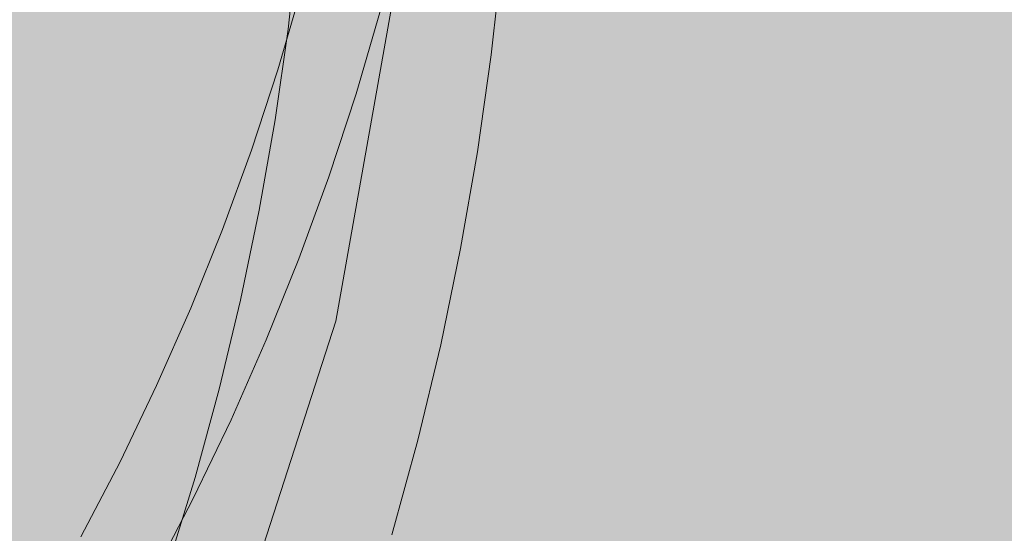
# Model space of a CAD drawing. Units: millimetres. Extents: x 19379 to 78886, y -4511 to 27343.
# Drawn here: x 26421 to 26613, y 4847 to 4947 of the extents above; entities that cross this region are included whole.
import ezdxf

# ---------------------------------------------------------------- set-up
doc = ezdxf.new("R2010")
doc.units = ezdxf.units.MM
doc.header["$MEASUREMENT"] = 0
doc.layers.add('2D - Ogólne_Nr_pióra__63', color=7, linetype='Continuous', lineweight=13, true_color=0xff9955)
doc.layers.add('ZESTAW_Nr_pióra__7_Nr_pióra__7_Nr_pióra__7', color=7, linetype='Continuous', lineweight=13)

msp = doc.modelspace()

# ---------------------------------------------------------------- hatches: boundary and pattern name
at = {"layer": '2D - Ogólne_Nr_pióra__63', "linetype": 'Continuous', "lineweight": 0, "true_color": 0x3f2615}
msp.add_hatch(color=19, dxfattribs=at).paths.add_polyline_path([(22099.91, 8863.96), (30599.91, 8863.96), (30599.91, 847.58), (32599.91, 847.58), (32599.91, -3136.04), (22099.91, -3136.04)])

# ---------------------------------------------------------------- linework, layer by layer
at = {"layer": 'ZESTAW_Nr_pióra__7_Nr_pióra__7_Nr_pióra__7', "linetype": 'Continuous'}
for p, q in [((26474.88, 4963), (26472.92, 4945.2)), ((26514.7, 4959.24), (26512.6, 4940.19)), ((26475.58, 4953.14), (26470.94, 4937.28)), ((26491, 4948.9), (26486.22, 4932.54)), ((26472.92, 4945.2), (26470.39, 4927.48)), ((26512.6, 4940.19), (26509.9, 4921.22)), ((26470.94, 4937.28), (26465.78, 4921.59)), ((26486.22, 4932.54), (26480.9, 4916.35)), ((26470.39, 4927.48), (26467.31, 4909.84)), ((26465.78, 4921.59), (26460.11, 4906.07)), ((26509.9, 4921.22), (26506.61, 4902.34)), ((26480.9, 4916.35), (26475.05, 4900.34)), ((26467.31, 4909.84), (26463.68, 4892.3)), ((26460.11, 4906.07), (26453.95, 4890.74)), ((26506.61, 4902.34), (26502.72, 4883.58)), ((26475.05, 4900.34), (26468.69, 4884.52)), ((26463.68, 4892.3), (26459.5, 4874.89)), ((26453.95, 4890.74), (26447.28, 4875.62)), ((26468.69, 4884.52), (26461.81, 4868.93)), ((26502.72, 4883.58), (26498.25, 4864.94)), ((26447.28, 4875.62), (26440.13, 4860.73)), ((26459.5, 4874.89), (26454.78, 4857.62)), ((26461.81, 4868.93), (26454.44, 4853.57)), ((26498.25, 4864.94), (26493.19, 4846.46)), ((26440.13, 4860.73), (26432.49, 4846.07)), ((26454.78, 4857.62), (26449.51, 4840.5)), ((26454.44, 4853.57), (26446.56, 4838.45))]:
    msp.add_line(p, q, dxfattribs=at)
at = {"layer": 'ZESTAW_Nr_pióra__7_Nr_pióra__7_Nr_pióra__7', "linetype": 'Continuous', "flags": 128}
msp.add_lwpolyline([(25347.39, 5017.33), (26489.4, 5017.33), (26492.32, 5016.73), (26494.78, 5015.04), (26496.38, 5012.53), (26496.88, 5009.59), (26495.28, 4961.61), (26482.27, 4888.19), (26459.38, 4817.23), (26427.05, 4750.04), (26385.86, 4687.89), (26336.6, 4631.92), (26280.17, 4583.18), (26217.63, 4542.57), (26150.15, 4510.86), (26078.97, 4488.64), (26005.44, 4476.31), (25930.91, 4474.11)], dxfattribs=at)

doc.saveas('drawing.dxf')
